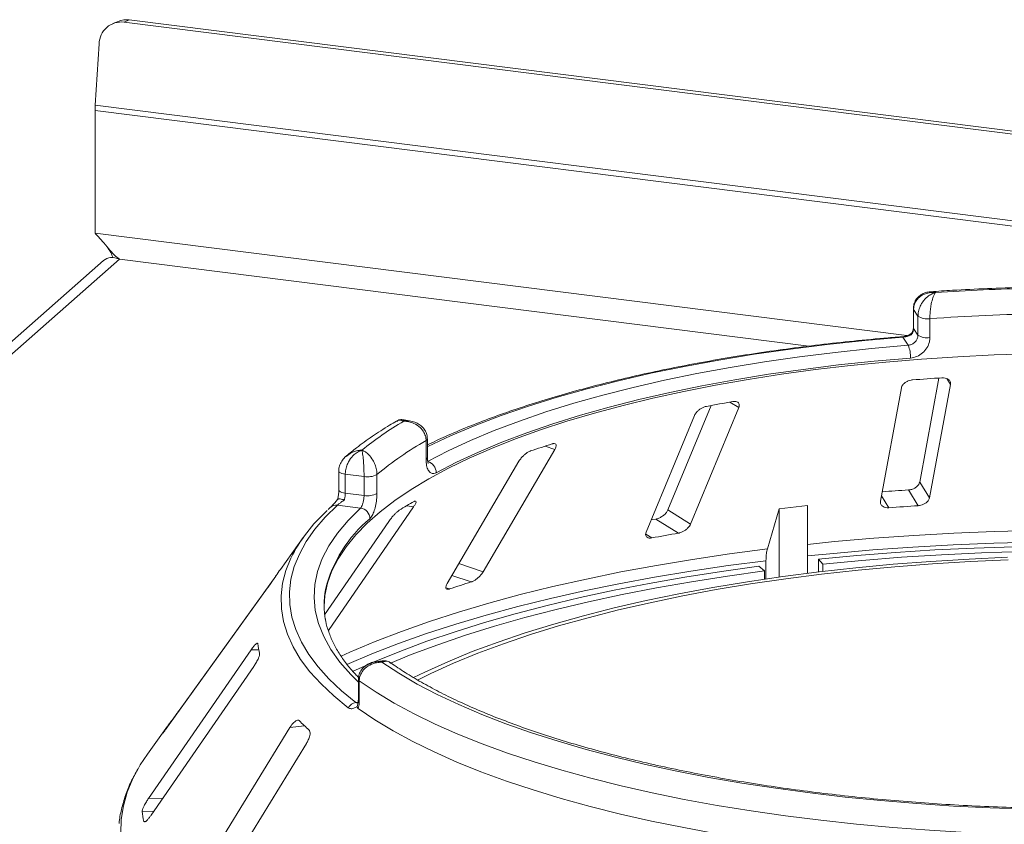
# Model space of a CAD drawing. Units: millimetres. Extents: x 5 to 415, y 5 to 292.
# Drawn here: x 262 to 272, y 146 to 153 of the extents above; entities that cross this region are included whole.
import ezdxf

# ---------------------------------------------------------------- set-up
doc = ezdxf.new("R2010")
doc.units = ezdxf.units.MM

msp = doc.modelspace()

# ---------------------------------------------------------------- linework, layer by layer
at = {"color": 7, "linetype": 'Continuous', "lineweight": 15}
for p, q in [((263.42765, 153.38899), (263.37791, 153.36851)), ((263.53292, 153.40278), (263.48318, 153.3823)), ((401.12272, 136.04135), (263.48318, 153.3823)), ((401.17246, 136.06183), (263.53292, 153.40278)), ((263.24584, 153.1764), (263.2095, 152.59472)), ((401.29447, 135.19764), (263.2095, 152.59472)), ((263.20784, 152.54258), (401.29281, 135.1455)), ((263.20784, 151.37888), (263.20784, 152.54258)), ((263.28843, 151.12188), (250.79789, 140.10626)), ((263.43844, 151.1333), (251.0304, 140.19044)), ((270.97221, 150.66218), (270.97221, 150.4826)), ((271.01616, 150.59328), (270.97452, 150.65524)), ((270.97452, 150.65524), (270.97452, 150.47566)), ((271.01616, 150.4137), (271.01616, 150.59328)), ((271.12871, 150.56916), (271.12871, 150.38957)), ((270.97452, 150.47566), (271.01616, 150.4137)), ((270.92323, 150.31697), (270.87197, 150.39324)), ((271.2152, 150.00608), (271.03219, 149.01977)), ((270.85864, 149.91205), (270.65939, 148.83834)), ((271.12552, 148.87078), (271.32477, 149.9445)), ((269.05389, 149.74614), (268.64287, 148.75501)), ((268.85755, 148.62068), (269.31584, 149.72569)), ((266.20425, 149.59841), (266.14232, 149.61067)), ((268.89556, 149.65106), (268.43728, 148.54605)), ((266.34845, 149.23351), (266.34845, 149.41309)), ((266.36118, 149.24936), (266.36118, 149.42894)), ((266.89015, 148.16902), (267.57085, 149.32823)), ((267.23001, 149.21738), (266.54931, 148.05817)), ((265.52043, 149.12449), (265.52043, 148.94491)), ((265.76018, 149.07234), (265.58199, 149.09479)), ((265.58199, 149.09479), (265.58199, 148.91521)), ((265.76018, 148.89276), (265.76018, 149.07234)), ((265.8825, 149.09043), (265.8825, 148.91085)), ((271.12552, 148.87078), (271.03219, 149.01977)), ((271.01901, 148.79571), (270.92569, 148.94467)), ((265.58199, 148.91521), (265.76018, 148.89276)), ((265.44282, 148.78132), (265.4208, 148.76037)), ((265.42131, 147.61113), (266.22924, 148.78388)), ((265.72651, 148.77327), (265.50717, 148.80091)), ((268.85755, 148.62068), (268.64287, 148.75501)), ((269.69938, 148.76461), (269.5869, 148.3855)), ((269.96904, 148.79608), (269.69938, 148.76461)), ((269.69938, 148.11986), (269.69938, 148.76461)), ((269.96904, 148.15555), (269.96904, 148.79608)), ((265.99507, 148.64567), (265.38616, 147.76179)), ((268.74293, 148.53509), (268.5283, 148.66939)), ((265.18314, 148.49329), (264.9661, 148.19181)), ((269.57388, 148.27424), (269.57388, 148.10191)), ((270.07107, 148.16805), (270.07107, 148.28729)), ((270.11354, 148.24182), (270.07107, 148.28729)), ((269.55828, 148.17702), (269.5064, 148.22139)), ((269.55828, 148.09962), (269.55828, 148.17702)), ((270.11354, 148.24182), (270.11354, 148.1731)), ((264.92183, 148.1268), (264.0047, 146.85337)), ((263.89592, 146.69883), (264.84482, 148.01638)), ((264.6881, 147.42868), (263.7148, 146.01965)), ((263.74009, 145.86115), (264.71339, 147.27017)), ((265.93136, 147.32478), (265.86898, 147.3154)), ((265.70632, 147.14746), (265.70632, 146.96788)), ((265.71526, 147.13404), (265.71526, 146.95445)), ((265.69574, 146.89272), (265.69993, 146.91231)), ((263.89647, 146.70603), (263.70552, 146.44078)), ((265.0563, 146.69133), (264.13637, 145.19221)), ((263.85449, 146.64489), (263.85235, 146.64153)), ((264.29372, 145.04239), (265.21365, 146.54151)), ((263.67022, 145.80191), (263.67166, 145.79851))]:
    msp.add_line(p, q, dxfattribs=at)
at = {"color": 8, "linetype": 'Continuous', "lineweight": 15}
for p, q in [((270.90947, 150.40856), (263.20784, 151.37888)), ((263.43844, 151.1333), (269.98152, 150.30895)), ((271.32477, 149.9445), (271.28917, 150.00133)), ((269.31584, 149.72569), (269.23222, 149.77801)), ((267.57085, 149.32823), (267.47757, 149.3601)), ((270.73933, 148.77625), (270.66877, 148.88888)), ((266.22924, 148.78388), (266.16533, 148.79591)), ((268.49077, 148.49031), (268.43278, 148.52659)), ((266.89015, 148.16902), (266.66048, 148.24748)), ((266.77658, 148.07257), (266.59433, 148.13483)), ((266.57208, 148.00606), (266.53744, 148.01789)), ((264.76165, 147.42998), (264.6881, 147.42868)), ((265.6831, 146.92993), (265.70378, 146.93304)), ((264.00708, 146.85318), (264.0047, 146.85337)), ((263.92363, 146.73731), (263.91975, 146.73761)), ((265.19628, 146.70766), (265.0563, 146.69133)), ((263.85126, 146.02207), (263.7148, 146.01965)), ((263.76623, 145.89898), (263.65505, 145.89701)), ((263.68843, 145.80223), (263.67022, 145.80191))]:
    msp.add_line(p, q, dxfattribs=at)
at = {"color": 8, "linetype": 'Continuous', "lineweight": 15, "flags": 128}
for points in [[(270.97221, 150.66213), (270.97224, 150.66147), (270.97452, 150.65524)], [(270.97221, 150.4826), (270.97224, 150.48189), (270.97452, 150.47566)], [(270.87197, 150.39324), (270.51099, 150.36153), (270.15514, 150.32393), (269.80529, 150.28052), (269.46229, 150.23142), (269.12697, 150.17673), (268.80014, 150.11661), (268.48261, 150.05118), (268.17515, 149.98061), (267.8785, 149.90508), (267.59338, 149.82476), (267.32049, 149.73985), (267.06049, 149.65056), (266.81402, 149.55711), (266.58168, 149.45971), (266.36403, 149.35862), (266.36118, 149.35722)], [(265.52043, 149.12465), (265.52045, 149.1238), (265.52272, 149.11757), (265.52861, 149.11161), (265.53791, 149.10616), (265.55024, 149.10142), (265.56513, 149.09758), (265.58199, 149.09479)], [(265.52043, 148.94491), (265.52045, 148.94421), (265.52272, 148.93799), (265.52861, 148.93203), (265.53791, 148.92657), (265.55024, 148.92184), (265.56513, 148.918), (265.58199, 148.91521)], [(265.70632, 147.1231), (265.63505, 147.1936), (265.53087, 147.31237), (265.44484, 147.43275), (265.37721, 147.55442), (265.32813, 147.67708), (265.29774, 147.80041), (265.28611, 147.92409), (265.29327, 148.04781), (265.31921, 148.17125), (265.36385, 148.2941), (265.42709, 148.41604), (265.50876, 148.53675), (265.60865, 148.65593), (265.72651, 148.77327)], [(269.96904, 148.42914), (270.22527, 148.45478), (270.59861, 148.48716), (270.97586, 148.51403), (271.35629, 148.53534), (271.73917, 148.55105), (272.12374, 148.56114)], [(265.54166, 147.36877), (265.62639, 147.40672), (265.86504, 147.50717), (266.11667, 147.60404), (266.38079, 147.69714), (266.6569, 147.78629), (266.94446, 147.87132), (267.24292, 147.95207), (267.55171, 148.02838), (267.87024, 148.10011), (268.19789, 148.16712), (268.53403, 148.22928), (268.87802, 148.28646), (269.2292, 148.33857), (269.5869, 148.3855)], [(272.12113, 148.45059), (271.73478, 148.44045), (271.35015, 148.42465), (270.96797, 148.40323), (270.58899, 148.37623), (270.21394, 148.34371), (269.96904, 148.31925)], [(265.61024, 146.879), (265.47289, 146.99112), (265.35167, 147.10528), (265.24685, 147.22124), (265.15867, 147.33873), (265.08733, 147.45748), (265.033, 147.57722), (264.99579, 147.69769), (264.97578, 147.81862), (264.97303, 147.93972), (264.98754, 148.06073), (265.01927, 148.18137), (265.06619, 148.29727)], [(269.57388, 148.27424), (269.21455, 148.22711), (268.86176, 148.17477), (268.51619, 148.11733), (268.17851, 148.0549), (267.84935, 147.98759), (267.52937, 147.91554), (267.21916, 147.83889), (266.91932, 147.75777), (266.63044, 147.67236), (266.35307, 147.58281), (266.08773, 147.48929), (265.83495, 147.39199), (265.5952, 147.29108), (265.59389, 147.29051)], [(263.61852, 146.30675), (263.56713, 146.20957), (263.51364, 146.0802), (263.47678, 145.95018), (263.45661, 145.81976), (263.45319, 145.68917)]]:
    msp.add_lwpolyline(points, dxfattribs=at)
at = {"color": 7, "linetype": 'Continuous', "lineweight": 15, "flags": 128}
for points in [[(272.0869, 150.23712), (271.73877, 150.22574), (271.3927, 150.20876), (271.0495, 150.18623), (270.70996, 150.1582), (270.37488, 150.12473), (270.04504, 150.08591), (269.72121, 150.04182), (269.40415, 149.99257), (269.0946, 149.93826), (268.79329, 149.87904), (268.50091, 149.81503), (268.21814, 149.74639), (267.94566, 149.67327), (267.68409, 149.59586), (267.43405, 149.51432), (267.19612, 149.42884), (266.97086, 149.33964), (266.75879, 149.24691), (266.5604, 149.15088), (266.37617, 149.05176), (266.20652, 148.9498), (266.05184, 148.84521), (265.9125, 148.73826), (265.78883, 148.6292), (265.68111, 148.51826), (265.5896, 148.40572), (265.5145, 148.29184), (265.456, 148.17689), (265.41422, 148.06112), (265.38928, 147.94482), (265.38126, 147.83999)], [(266.3632, 149.21416), (266.55928, 149.31534), (266.77007, 149.41318), (266.99506, 149.50744), (267.23372, 149.59789), (267.48544, 149.68431), (267.74964, 149.76649), (268.02566, 149.84424), (268.31283, 149.91735), (268.61047, 149.98567), (268.91783, 150.04901), (269.23418, 150.10723), (269.55876, 150.16018), (269.89076, 150.20774), (270.22939, 150.24979), (270.57383, 150.28623), (270.92323, 150.31697)], [(270.94526, 150.19629), (270.60039, 150.16595), (270.26043, 150.12999), (269.9262, 150.08848), (269.59851, 150.04154), (269.27815, 149.98928), (268.9659, 149.93181), (268.66253, 149.86929), (268.36876, 149.80187), (268.08532, 149.7297), (267.81288, 149.65296), (267.55212, 149.57185), (267.30366, 149.48655), (267.06811, 149.39728), (266.84603, 149.30424), (266.63798, 149.20767), (266.44445, 149.10781)], [(265.50717, 148.80091), (265.39236, 148.68733), (265.29386, 148.57207), (265.21189, 148.45538), (265.14664, 148.33752), (265.09826, 148.21876), (265.06686, 148.09937), (265.05251, 147.97962), (265.05523, 147.85978), (265.07503, 147.74011), (265.11185, 147.62089), (265.16562, 147.50239), (265.23622, 147.38488), (265.32348, 147.26861), (265.42721, 147.15386), (265.54717, 147.04088), (265.6831, 146.92993)], [(268.5283, 148.66939), (268.49654, 148.66394), (268.48496, 148.66193)], [(270.07107, 148.28729), (270.43529, 148.32217), (270.80378, 148.35165), (271.17582, 148.37567), (271.55068, 148.39418), (271.92764, 148.40716)], [(272.00323, 148.36134), (271.61952, 148.34902), (271.2379, 148.33086), (270.85917, 148.30691), (270.48412, 148.27721), (270.11354, 148.24182)], [(271.86487, 148.30608), (271.5004, 148.28995), (271.13862, 148.2681), (270.78033, 148.24059), (270.42635, 148.20747), (270.07744, 148.16882), (269.7344, 148.12472), (269.39798, 148.07527), (269.06895, 148.02058), (268.74802, 147.96078), (268.43592, 147.89599), (268.13335, 147.82637), (267.84097, 147.75206), (267.55944, 147.67324), (267.28938, 147.59007), (267.03141, 147.50274), (266.78609, 147.41146), (266.55396, 147.31641), (266.33556, 147.21782), (266.22932, 147.1661)], [(271.8726, 148.28241), (271.51147, 148.26643), (271.15301, 148.24478), (270.79801, 148.21752), (270.44727, 148.1847), (270.10156, 148.14641), (269.76167, 148.10271), (269.42834, 148.05372), (269.10232, 147.99953), (268.78434, 147.94028), (268.4751, 147.87609), (268.1753, 147.8071), (267.8856, 147.73347), (267.60666, 147.65537), (267.33908, 147.57297), (267.08347, 147.48644), (266.8404, 147.396), (266.61041, 147.30182), (266.39401, 147.20414), (266.26858, 147.14276)], [(265.65108, 147.2231), (265.85687, 147.31492), (266.09944, 147.41408), (266.3551, 147.50952), (266.62331, 147.60105), (266.90355, 147.68848), (267.19526, 147.77165), (267.49784, 147.85037), (267.81069, 147.92451), (268.13318, 147.9939), (268.46467, 148.05841), (268.8045, 148.1179), (269.15197, 148.17227), (269.5064, 148.22139)], [(269.55828, 148.17702), (269.20976, 148.12872), (268.86808, 148.07526), (268.53392, 148.01675), (268.20795, 147.95332), (267.89083, 147.88509), (267.58319, 147.81219), (267.28566, 147.73477), (266.99882, 147.65299), (266.72325, 147.56702), (266.4595, 147.47701), (266.20811, 147.38316), (266.01217, 147.30374)], [(272.05188, 145.9188), (271.70094, 145.93056), (271.35207, 145.94786), (271.00605, 145.97066), (270.66368, 145.99891), (270.32571, 146.03255), (269.99291, 146.07149), (269.66604, 146.11566), (269.34582, 146.16495), (269.03298, 146.21925), (268.72822, 146.27844), (268.43224, 146.34238), (268.1457, 146.41093), (267.86924, 146.48394), (267.60349, 146.56125), (267.34905, 146.64267), (267.10649, 146.72802), (266.87635, 146.81712), (266.65917, 146.90976), (266.45542, 147.00572), (266.26556, 147.10481), (266.09003, 147.20679), (265.92922, 147.31142)], [(272.1856, 145.67261), (271.82997, 145.68216), (271.47606, 145.69725), (271.12466, 145.71784), (270.77654, 145.74389), (270.43246, 145.77535), (270.09318, 145.81215), (269.75943, 145.85419), (269.43196, 145.9014), (269.11148, 145.95367), (268.79869, 146.01089), (268.49427, 146.07292), (268.19891, 146.13963), (267.91323, 146.21088), (267.63788, 146.28651), (267.37345, 146.36635), (267.12052, 146.45023), (266.87965, 146.53797), (266.65137, 146.62937), (266.43618, 146.72423), (266.23454, 146.82235), (266.04691, 146.9235), (265.87369, 147.02747), (265.71526, 147.13404)], [(265.70437, 146.87247), (265.86243, 146.76527), (266.03545, 146.66066), (266.22303, 146.55889), (266.42476, 146.46016), (266.64019, 146.3647), (266.86885, 146.27273), (267.11023, 146.18444), (267.3638, 146.10004), (267.629, 146.0197), (267.90523, 145.9436), (268.19189, 145.87192), (268.48835, 145.80481), (268.79394, 145.74243), (269.108, 145.6849), (269.42983, 145.63236), (269.75871, 145.58492), (270.09392, 145.54269), (270.43471, 145.50575), (270.78034, 145.47421), (271.13004, 145.44811), (271.48303, 145.42752), (271.83854, 145.41249)], [(263.70552, 146.44078), (263.63716, 146.33807), (263.61852, 146.30675)]]:
    msp.add_lwpolyline(points, dxfattribs=at)
at = {"color": 7, "linetype": 'Continuous', "lineweight": 15}
for centre, radius, start, end in [((263.50633, 153.19712), 0.20737, 82.634367, 112.297054), ((263.45905, 153.17037), 0.21329, 83.505455, 178.38095), ((264.04548, 152.54196), 0.83764, 176.389274, 179.958136), ((272.60456, 129.12119), 21.74255, 91.360126, 93.752427), ((272.60525, 129.44516), 21.17553, 91.11417, 93.998382), ((271.10183, 150.71834), 0.15158, 235.587964, 280.215033), ((271.10183, 150.53875), 0.15158, 235.587964, 280.215033), ((270.67573, 150.20944), 0.26984, 357.206167, 23.482372), ((272.56312, 129.0371), 21.01243, 93.599571, 94.364044), ((271.93462, 133.98948), 16.01813, 99.611223, 100.527319), ((267.79511, 146.77867), 3.27003, 120.468584, 128.93404), ((267.92156, 146.64357), 3.18511, 119.596873, 129.80575), ((270.37517, 140.33143), 9.48225, 107.366462, 108.665878), ((266.33483, 149.10828), 0.10962, 359.755088, 75.000033), ((265.79512, 149.25866), 0.18956, 259.377729, 297.445469), ((272.55237, 123.55608), 25.44065, 93.666004, 94.230126), ((265.79512, 149.07908), 0.18956, 259.377729, 297.445469), ((268.26905, 145.22963), 4.14054, 119.422392, 121.680099), ((266.43228, 147.6137), 1.52756, 131.971503, 153.417561), ((265.71241, 148.6706), 0.10364, 1.130959, 82.180109), ((272.55476, 124.71407), 24.13056, 93.648964, 94.314652), ((271.83296, 130.4013), 18.39517, 99.670413, 100.468129), ((266.13761, 147.34792), 1.44381, 144.232651, 147.085224), ((266.19418, 147.84903), 0.81292, 169.2246, 190.013173), ((270.0421, 137.68431), 10.88942, 107.450422, 108.581917), ((265.65359, 147.58271), 0.90493, 186.017412, 192.118002), ((265.70036, 146.82766), 0.10372, 99.581695, 150.328334), ((265.26203, 145.72344), 1.68233, 142.926718, 146.789131), ((266.73788, 148.33637), 2.2426, 224.739934, 228.0709), ((264.67987, 146.01181), 1.03123, 186.391301, 191.744113)]:
    msp.add_arc(centre, radius, start, end, dxfattribs=at)
at = {"color": 8, "linetype": 'Continuous', "lineweight": 15}
for centre, radius, start, end in [((270.86362, 150.38912), 0.0093, 26.247663, 84.828987), ((266.34129, 149.43188), 0.02011, 290.861094, 351.537098), ((266.3413, 149.25228), 0.02009, 290.844287, 351.644578), ((265.49625, 148.72129), 0.08036, 82.185943, 131.674249), ((266.61429, 147.70553), 1.25401, 129.536485, 166.37117), ((265.72271, 147.14868), 0.01643, 184.271978, 243.044269), ((265.7227, 146.9691), 0.01643, 184.252271, 243.046877)]:
    msp.add_arc(centre, radius, start, end, dxfattribs=at)
at = {"color": 7, "linetype": 'Continuous', "lineweight": 15}
for points in [[(263.20784, 151.37888), (263.23108, 151.35447), (263.27756, 151.30565), (263.33632, 151.23257), (263.38922, 151.16993), (263.42204, 151.14551), (263.43844, 151.1333)], [(263.28843, 151.12188), (263.30921, 151.13457), (263.35078, 151.15997), (263.40922, 151.14219), (263.43844, 151.1333)]]:
    msp.add_open_spline(points, degree=3, dxfattribs=at)
for points, knots in [([(263.31803, 151.25518), (263.33173, 151.23657), (263.35523, 151.20467), (263.37163, 151.16235), (263.37847, 151.14471)], [0, 0, 0, 0, 0.5832121, 1, 1, 1, 1]), ([(271.13692, 150.82388), (271.12806, 150.82361), (271.10318, 150.82284), (271.06479, 150.80902), (271.02524, 150.78385), (270.99521, 150.74879), (270.97558, 150.70722), (270.97378, 150.67699), (270.9729, 150.66225)], [0, 0, 0, 0, 0.1069179, 0.3001044, 0.4811419, 0.6576961, 0.8332209, 1, 1, 1, 1]), ([(271.18161, 150.81713), (271.18141, 150.81715), (271.18102, 150.81718), (271.1803, 150.81724), (271.17915, 150.81733), (271.17705, 150.81749), (271.17315, 150.81773), (271.16588, 150.81803), (271.15213, 150.81807), (271.1243, 150.81606), (271.07886, 150.80537), (271.03538, 150.78044), (271.00226, 150.74549), (270.98154, 150.70858), (270.97475, 150.67538), (270.97454, 150.65713), (270.97452, 150.65524)], [0, 0, 0, 0, 0.0019223, 0.0038257, 0.0070896, 0.0131395, 0.024361, 0.0452186, 0.0842652, 0.159262, 0.3204675, 0.548443, 0.6609375, 0.8164845, 0.9810732, 1, 1, 1, 1]), ([(271.01616, 150.59328), (271.01619, 150.59543), (271.01638, 150.6143), (271.02217, 150.6504), (271.0392, 150.69363), (271.06605, 150.73834), (271.10047, 150.77541), (271.13642, 150.79921), (271.15805, 150.80925), (271.16893, 150.81329), (271.17474, 150.81517), (271.17788, 150.8161), (271.17958, 150.81658), (271.18051, 150.81683), (271.18095, 150.81695), (271.18127, 150.81704), (271.18145, 150.81709), (271.18161, 150.81713)], [0, 0, 0, 0, 0.0216049, 0.1897302, 0.348731, 0.4581022, 0.6880873, 0.8423983, 0.9158587, 0.954508, 0.9753196, 0.9865975, 0.99272, 0.9960453, 0.9978491, 0.9980683, 1, 1, 1, 1]), ([(271.18161, 150.81713), (271.18156, 150.81707), (271.1815, 150.81699), (271.18139, 150.81686), (271.18125, 150.81668), (271.18095, 150.81629), (271.1804, 150.81556), (271.17937, 150.81418), (271.17748, 150.81146), (271.17394, 150.80585), (271.16692, 150.79265), (271.15533, 150.7636), (271.14438, 150.72148), (271.13592, 150.67285), (271.13058, 150.62713), (271.12878, 150.5902), (271.12872, 150.57131), (271.12871, 150.56916)], [0, 0, 0, 0, 0.0019329, 0.0021522, 0.0039347, 0.0072437, 0.0133372, 0.0245655, 0.0452981, 0.0838425, 0.1572446, 0.3119303, 0.5418162, 0.6511588, 0.8101741, 0.9783824, 1, 1, 1, 1]), ([(272.1162, 150.86904), (272.08104, 150.86826), (271.93379, 150.86501), (271.6753, 150.8556), (271.38396, 150.84155), (271.20553, 150.82969), (271.13731, 150.82516)], [0, 0, 0, 0, 0.1069649, 0.4479283, 0.7889355, 1, 1, 1, 1]), ([(270.95588, 150.4321), (270.95444, 150.43086), (270.94671, 150.42423), (270.92503, 150.41318), (270.89572, 150.40311), (270.87464, 150.39889), (270.86548, 150.39856), (270.86456, 150.39852)], [0, 0, 0, 0, 0.0796679, 0.4264828, 0.717005, 0.9714362, 1, 1, 1, 1]), ([(270.9521, 150.41576), (270.95197, 150.41569), (270.94464, 150.41198), (270.92915, 150.40528), (270.90357, 150.39787), (270.88388, 150.39438), (270.87465, 150.39349), (270.87197, 150.39324)], [0, 0, 0, 0, 0.0069748, 0.3829264, 0.7031582, 0.9137683, 1, 1, 1, 1]), ([(270.95496, 150.42856), (270.95387, 150.42754), (270.95114, 150.42497), (270.95158, 150.41939), (270.95209, 150.41585), (270.9521, 150.41576)], [0, 0, 0, 0, 0.390334, 0.98540355, 1, 1, 1, 1]), ([(270.97452, 150.47566), (270.97349, 150.46551), (270.97144, 150.4452), (270.96011, 150.42554), (270.95276, 150.41657), (270.9521, 150.41576)], [0, 0, 0, 0, 0.4765496, 0.9531093, 1, 1, 1, 1]), ([(270.97203, 150.48252), (270.97207, 150.48138), (270.97248, 150.47118), (270.96855, 150.45227), (270.95774, 150.4363), (270.95323, 150.42964)], [0, 0, 0, 0, 0.0686152, 0.6118106, 1, 1, 1, 1]), ([(270.86446, 150.39839), (270.80672, 150.39368), (270.63925, 150.38001), (270.36487, 150.35366), (270.04329, 150.3178), (269.72677, 150.27711), (269.41589, 150.23177), (269.11127, 150.18183), (268.81348, 150.12738), (268.5231, 150.06853), (268.2407, 150.00537), (267.96682, 149.93803), (267.70198, 149.86662), (267.44669, 149.79125), (267.20146, 149.71206), (266.96665, 149.62919), (266.74311, 149.54267), (266.54009, 149.45739), (266.41763, 149.39944), (266.36118, 149.37273)], [0, 0, 0, 0, 0.03205695, 0.09297771, 0.15390803, 0.21484717, 0.27579677, 0.33675862, 0.39773471, 0.45872728, 0.51973882, 0.58077214, 0.64183042, 0.7029172, 0.76403648, 0.82519266, 0.88639056, 0.94763527, 1, 1, 1, 1]), ([(270.92323, 150.31697), (270.93363, 150.31881), (270.95442, 150.3225), (270.98227, 150.34004), (271.00336, 150.36429), (271.01457, 150.39028), (271.01571, 150.40704), (271.01616, 150.4137)], [0, 0, 0, 0, 0.2146526, 0.4292815, 0.6439278, 0.8586144, 1, 1, 1, 1]), ([(271.12871, 150.38957), (271.12782, 150.37626), (271.12557, 150.34276), (271.10357, 150.29078), (271.06205, 150.24221), (271.00705, 150.2071), (270.96584, 150.19989), (270.94526, 150.19629)], [0, 0, 0, 0, 0.1422913, 0.3579786, 0.5727926, 0.7866876, 1, 1, 1, 1]), ([(270.96422, 149.98861), (270.95953, 149.9881), (270.946, 149.98662), (270.92343, 149.97985), (270.89885, 149.96716), (270.87763, 149.94957), (270.86366, 149.93033), (270.86013, 149.91748), (270.85864, 149.91205)], [0, 0, 0, 0, 0.08765325, 0.25264182, 0.42368644, 0.61517673, 0.83743279, 1, 1, 1, 1]), ([(271.32477, 149.9445), (271.32521, 149.95198), (271.32617, 149.96858), (271.31257, 149.98917), (271.28887, 150.00325), (271.26495, 150.00861), (271.24913, 150.00821), (271.2439, 150.00808)], [0, 0, 0, 0, 0.22725458, 0.50460576, 0.70259577, 0.90156908, 1, 1, 1, 1]), ([(269.31584, 149.72569), (269.31817, 149.73329), (269.32337, 149.75019), (269.31655, 149.76981), (269.29905, 149.78193), (269.27909, 149.7852), (269.2649, 149.78338), (269.2602, 149.78277)], [0, 0, 0, 0, 0.2272546, 0.5046058, 0.7025958, 0.9015691, 1, 1, 1, 1]), ([(269.00803, 149.73799), (269.00379, 149.73705), (268.99156, 149.73434), (268.97003, 149.72548), (268.94521, 149.71044), (268.92206, 149.69074), (268.90479, 149.67001), (268.8983, 149.65669), (268.89556, 149.65106)], [0, 0, 0, 0, 0.0876533, 0.2526418, 0.4236864, 0.6151767, 0.8374328, 1, 1, 1, 1]), ([(266.06836, 149.59793), (266.04631, 149.58498), (265.96604, 149.53783), (265.83712, 149.45401), (265.70126, 149.35689), (265.62469, 149.29376), (265.59349, 149.26804)], [0, 0, 0, 0, 0.1234212, 0.4492923, 0.7756077, 1, 1, 1, 1]), ([(266.14205, 149.60926), (266.13432, 149.61082), (266.11443, 149.61482), (266.08708, 149.60945), (266.07243, 149.59928), (266.06803, 149.59622)], [0, 0, 0, 0, 0.3077572, 0.7917086, 1, 1, 1, 1]), ([(266.34845, 149.41309), (266.34842, 149.41523), (266.34817, 149.43405), (266.34078, 149.46876), (266.31901, 149.50792), (266.28468, 149.5462), (266.24064, 149.57502), (266.19465, 149.59015), (266.16699, 149.59496), (266.15312, 149.59636), (266.14572, 149.59683), (266.14173, 149.597), (266.13957, 149.59707), (266.13839, 149.5971), (266.13783, 149.59711), (266.13742, 149.59712), (266.1372, 149.59713), (266.13699, 149.59713)], [0, 0, 0, 0, 0.0216176, 0.1898259, 0.3488412, 0.4581838, 0.6880697, 0.8427554, 0.9161575, 0.9547019, 0.9754345, 0.9866628, 0.9927563, 0.9960653, 0.9978478, 0.9980671, 1, 1, 1, 1]), ([(266.35986, 149.42892), (266.35936, 149.44258), (266.35828, 149.47186), (266.33935, 149.51245), (266.31072, 149.54775), (266.27358, 149.57453), (266.23721, 149.59152), (266.21272, 149.59561), (266.20391, 149.59708)], [0, 0, 0, 0, 0.16113294, 0.34553866, 0.52215761, 0.70211691, 0.89287805, 1, 1, 1, 1]), ([(265.74014, 149.32233), (265.73999, 149.32228), (265.73969, 149.32219), (265.73914, 149.32202), (265.73826, 149.32175), (265.73665, 149.32123), (265.73367, 149.32024), (265.7281, 149.31824), (265.71757, 149.31391), (265.69627, 149.30307), (265.66154, 149.27797), (265.62837, 149.23927), (265.60312, 149.19383), (265.58734, 149.15035), (265.58217, 149.11501), (265.58201, 149.09668), (265.58199, 149.09479)], [0, 0, 0, 0, 0.0019223, 0.0038257, 0.0070896, 0.0131395, 0.024361, 0.0452186, 0.0842652, 0.159262, 0.3204675, 0.548443, 0.6609375, 0.8164845, 0.9810732, 1, 1, 1, 1]), ([(265.76018, 149.07234), (265.76018, 149.0745), (265.76015, 149.09339), (265.75943, 149.1304), (265.75732, 149.17632), (265.75401, 149.22526), (265.74982, 149.26776), (265.7455, 149.29724), (265.74293, 149.31071), (265.74164, 149.31648), (265.74095, 149.31927), (265.74058, 149.3207), (265.74038, 149.32145), (265.74027, 149.32186), (265.74022, 149.32204), (265.74018, 149.32218), (265.74016, 149.32226), (265.74014, 149.32233)], [0, 0, 0, 0, 0.0216049, 0.1897302, 0.348731, 0.4581022, 0.6880873, 0.8423983, 0.9158587, 0.954508, 0.9753196, 0.9865975, 0.99272, 0.9960453, 0.9978491, 0.9980683, 1, 1, 1, 1]), ([(265.74014, 149.32233), (265.74028, 149.32228), (265.74043, 149.32222), (265.74071, 149.32212), (265.74108, 149.32198), (265.74186, 149.32167), (265.74331, 149.32111), (265.74598, 149.32002), (265.75092, 149.31786), (265.76021, 149.31327), (265.77874, 149.30214), (265.80963, 149.27656), (265.83933, 149.23781), (265.86254, 149.19184), (265.87729, 149.14781), (265.8823, 149.11145), (265.88248, 149.09258), (265.8825, 149.09043)], [0, 0, 0, 0, 0.0019329, 0.0021522, 0.0039347, 0.0072437, 0.0133372, 0.0245655, 0.0452981, 0.0838425, 0.1572446, 0.3119303, 0.5418162, 0.6511588, 0.8101741, 0.9783824, 1, 1, 1, 1]), ([(267.34039, 149.31492), (267.33693, 149.31361), (267.32697, 149.30985), (267.30821, 149.29907), (267.28514, 149.28175), (267.26189, 149.25983), (267.2427, 149.23738), (267.23378, 149.22332), (267.23001, 149.21738)], [0, 0, 0, 0, 0.0876533, 0.2526418, 0.4236864, 0.6151767, 0.8374328, 1, 1, 1, 1]), ([(267.57085, 149.32823), (267.5749, 149.33614), (267.58391, 149.35371), (267.58443, 149.37303), (267.57451, 149.38385), (267.56012, 149.38549), (267.54868, 149.38244), (267.54489, 149.38143)], [0, 0, 0, 0, 0.2272546, 0.5046058, 0.7025958, 0.9015691, 1, 1, 1, 1]), ([(265.58812, 149.26387), (265.57619, 149.25204), (265.55277, 149.22884), (265.53056, 149.18552), (265.51976, 149.1497), (265.52146, 149.12948), (265.52187, 149.12465)], [0, 0, 0, 0, 0.3136395, 0.6153689, 0.9082099, 1, 1, 1, 1]), ([(266.44445, 149.10781), (266.43724, 149.10473), (266.41904, 149.09697), (266.39191, 149.10341), (266.36776, 149.13036), (266.35155, 149.17482), (266.34949, 149.21393), (266.34845, 149.23351)], [0, 0, 0, 0, 0.140355, 0.3540357, 0.5685688, 0.7839954, 1, 1, 1, 1]), ([(266.36976, 149.19616), (266.36929, 149.19695), (266.36833, 149.19855), (266.36399, 149.21326), (266.36102, 149.23096), (266.36164, 149.24563), (266.36181, 149.24986)], [0, 0, 0, 0, 0.261495, 0.5297531, 0.8643035, 1, 1, 1, 1]), ([(271.03219, 149.01977), (271.02983, 149.0122), (271.02457, 148.99532), (271.00301, 148.97266), (270.9733, 148.95517), (270.94663, 148.94674), (270.93063, 148.94516), (270.92569, 148.94467)], [0, 0, 0, 0, 0.2253224, 0.5024503, 0.7051473, 0.9089937, 1, 1, 1, 1]), ([(265.5203, 148.94477), (265.52033, 148.9427), (265.52057, 148.92772), (265.51835, 148.89661), (265.51334, 148.86929), (265.5109, 148.85604)], [0, 0, 0, 0, 0.07612233, 0.55182032, 1, 1, 1, 1]), ([(265.51234, 148.85851), (265.50301, 148.84745), (265.48478, 148.82582), (265.46231, 148.80087), (265.4478, 148.78594), (265.44438, 148.78281), (265.44337, 148.7819)], [0, 0, 0, 0, 0.3195778, 0.6249706, 0.8899705, 1, 1, 1, 1]), ([(265.57349, 148.84975), (265.57331, 148.84963), (265.56325, 148.84279), (265.54471, 148.82998), (265.52291, 148.81405), (265.51161, 148.80499), (265.50817, 148.80183), (265.50717, 148.80091)], [0, 0, 0, 0, 0.0069748, 0.3829264, 0.7031582, 0.9137683, 1, 1, 1, 1]), ([(265.51111, 148.85624), (265.51266, 148.85818), (265.51575, 148.86206), (265.53201, 148.86162), (265.55218, 148.8571), (265.56709, 148.85214), (265.57334, 148.84981), (265.57349, 148.84975)], [0, 0, 0, 0, 0.2692573, 0.5383994, 0.8116832, 0.9954914, 1, 1, 1, 1]), ([(265.58199, 148.91521), (265.5816, 148.9048), (265.58081, 148.88398), (265.57649, 148.86151), (265.57374, 148.85072), (265.57349, 148.84975)], [0, 0, 0, 0, 0.4765496, 0.9531093, 1, 1, 1, 1]), ([(265.72651, 148.77327), (265.73009, 148.77763), (265.73724, 148.78634), (265.74737, 148.81071), (265.75527, 148.84016), (265.75957, 148.86894), (265.76001, 148.88599), (265.76018, 148.89276)], [0, 0, 0, 0, 0.2146526, 0.42928153, 0.64392777, 0.85861444, 1, 1, 1, 1]), ([(265.8825, 148.91085), (265.88216, 148.89731), (265.88132, 148.86326), (265.87311, 148.80585), (265.85782, 148.74706), (265.83785, 148.69849), (265.8233, 148.68125), (265.81603, 148.67265)], [0, 0, 0, 0, 0.14229127, 0.35797863, 0.57279259, 0.78668757, 1, 1, 1, 1]), ([(266.22924, 148.78388), (266.23465, 148.79221), (266.24666, 148.8107), (266.2551, 148.83108), (266.25274, 148.83696), (266.25175, 148.83941)], [0, 0, 0, 0, 0.32345, 0.7182021, 1, 1, 1, 1]), ([(266.24844, 148.83947), (266.24677, 148.83995), (266.24381, 148.84079), (266.23769, 148.83754), (266.23503, 148.83613)], [0, 0, 0, 0, 0.56624188, 1, 1, 1, 1]), ([(270.65939, 148.83834), (270.65895, 148.8309), (270.65796, 148.81431), (270.67132, 148.79409), (270.69489, 148.78032), (270.71881, 148.77542), (270.73449, 148.77605), (270.73933, 148.77625)], [0, 0, 0, 0, 0.2252712, 0.5023886, 0.7052033, 0.9091717, 1, 1, 1, 1]), ([(271.01901, 148.79571), (271.02317, 148.7961), (271.03611, 148.7973), (271.05819, 148.80323), (271.08316, 148.81513), (271.10516, 148.83223), (271.12011, 148.85164), (271.12389, 148.86501), (271.12552, 148.87078)], [0, 0, 0, 0, 0.0766072, 0.2382, 0.4084919, 0.6019353, 0.8282668, 1, 1, 1, 1]), ([(266.09454, 148.7532), (266.09214, 148.75161), (266.08524, 148.74705), (266.07075, 148.73468), (266.05127, 148.71533), (266.02978, 148.69129), (266.01021, 148.66699), (265.99957, 148.652), (265.99507, 148.64567)], [0, 0, 0, 0, 0.0876533, 0.2526418, 0.4236864, 0.6151767, 0.8374328, 1, 1, 1, 1]), ([(268.64287, 148.75501), (268.63878, 148.74713), (268.62968, 148.72956), (268.6045, 148.70468), (268.57343, 148.6843), (268.54747, 148.67336), (268.53282, 148.67032), (268.5283, 148.66939)], [0, 0, 0, 0, 0.2253224, 0.5024503, 0.7051473, 0.9089937, 1, 1, 1, 1]), ([(268.43728, 148.54605), (268.43492, 148.53848), (268.42967, 148.52159), (268.43597, 148.50231), (268.45293, 148.49046), (268.47257, 148.48764), (268.48648, 148.48968), (268.49077, 148.49031)], [0, 0, 0, 0, 0.2252712, 0.5023886, 0.7052033, 0.9091717, 1, 1, 1, 1]), ([(268.74293, 148.53509), (268.74673, 148.53585), (268.75856, 148.53823), (268.77979, 148.54622), (268.80517, 148.56051), (268.82929, 148.57981), (268.84772, 148.60081), (268.85459, 148.61469), (268.85755, 148.62068)], [0, 0, 0, 0, 0.0766072, 0.2382, 0.4084919, 0.6019353, 0.8282668, 1, 1, 1, 1]), ([(269.57388, 148.27424), (269.57466, 148.29892), (269.576, 148.34164), (269.58366, 148.37248), (269.5869, 148.3855)], [0, 0, 0, 0, 0.57763634, 1, 1, 1, 1]), ([(264.84482, 148.01638), (264.85168, 148.02594), (264.86689, 148.04718), (264.88958, 148.07956), (264.90893, 148.10763), (264.92032, 148.12446), (264.92426, 148.13048), (264.92556, 148.13247)], [0, 0, 0, 0, 0.2271985, 0.5045488, 0.7026842, 0.901808, 1, 1, 1, 1]), ([(266.77658, 148.07257), (266.77972, 148.07366), (266.7895, 148.07707), (266.80817, 148.08696), (266.83194, 148.10359), (266.85624, 148.12519), (266.87668, 148.14805), (266.88609, 148.1627), (266.89015, 148.16902)], [0, 0, 0, 0, 0.0766072, 0.2382, 0.4084919, 0.6019353, 0.8282668, 1, 1, 1, 1]), ([(266.54931, 148.05817), (266.54523, 148.05029), (266.53613, 148.03272), (266.53487, 148.01368), (266.54385, 148.00307), (266.55764, 148.00183), (266.56868, 148.00506), (266.57208, 148.00606)], [0, 0, 0, 0, 0.22527115, 0.5023886, 0.70520335, 0.9091717, 1, 1, 1, 1]), ([(265.70935, 147.16564), (265.69864, 147.17625), (265.6545, 147.21998), (265.59143, 147.29743), (265.52041, 147.39769), (265.46424, 147.49823), (265.42301, 147.59899), (265.3997, 147.67369), (265.39456, 147.71476), (265.39362, 147.72229)], [0, 0, 0, 0, 0.0571095, 0.235366, 0.414132, 0.5938698, 0.7751939, 0.9587844, 1, 1, 1, 1]), ([(264.74664, 147.49279), (264.7435, 147.49118), (264.73684, 147.48776), (264.72147, 147.47234), (264.70462, 147.45198), (264.69301, 147.4356), (264.6881, 147.42868)], [0, 0, 0, 0, 0.2287015, 0.4848564, 0.7822361, 1, 1, 1, 1]), ([(264.75365, 147.48784), (264.75339, 147.48931), (264.7528, 147.49265), (264.75005, 147.49249), (264.74851, 147.4924)], [0, 0, 0, 0, 0.4378001, 1, 1, 1, 1]), ([(264.71339, 147.27017), (264.72014, 147.28038), (264.73512, 147.30305), (264.75325, 147.33737), (264.76534, 147.36695), (264.76966, 147.38452), (264.76903, 147.3907), (264.76883, 147.39274)], [0, 0, 0, 0, 0.2271985, 0.5045488, 0.70268419, 0.90180797, 1, 1, 1, 1]), ([(265.86929, 147.31384), (265.86088, 147.31295), (265.83542, 147.31027), (265.79683, 147.29391), (265.75686, 147.26633), (265.72741, 147.22988), (265.70895, 147.18917), (265.70809, 147.16052), (265.70769, 147.14735)], [0, 0, 0, 0, 0.1001087, 0.30309339, 0.49043075, 0.67022377, 0.8484768, 1, 1, 1, 1]), ([(265.92922, 147.31142), (265.92902, 147.31143), (265.92861, 147.31143), (265.92786, 147.31143), (265.92667, 147.31143), (265.92449, 147.31142), (265.92044, 147.31136), (265.9129, 147.3111), (265.89866, 147.31007), (265.86993, 147.30591), (265.82304, 147.29177), (265.77816, 147.26365), (265.74394, 147.22629), (265.72252, 147.18788), (265.7155, 147.1542), (265.71528, 147.13592), (265.71526, 147.13404)], [0, 0, 0, 0, 0.0019211, 0.0038472, 0.0071288, 0.0132106, 0.024487, 0.0454331, 0.0845995, 0.15967, 0.3204539, 0.5485326, 0.6610554, 0.8165833, 0.9810849, 1, 1, 1, 1]), ([(266.01404, 147.30291), (266.00918, 147.30686), (265.99429, 147.31897), (265.96419, 147.32737), (265.94148, 147.32487), (265.93152, 147.32377)], [0, 0, 0, 0, 0.2140105, 0.6551941, 1, 1, 1, 1]), ([(275.50489, 146.11895), (275.49086, 146.11691), (275.3758, 146.10023), (275.15571, 146.07195), (274.84279, 146.03612), (274.5249, 146.00522), (274.20308, 145.97905), (273.8779, 145.95773), (273.55007, 145.94131), (273.22028, 145.92982), (272.88922, 145.92328), (272.55758, 145.92172), (272.22606, 145.92513), (271.89536, 145.93352), (271.56617, 145.94685), (271.23919, 145.96511), (270.91509, 145.98824), (270.59457, 146.01621), (270.27829, 146.04893), (269.96693, 146.08635), (269.66114, 146.12836), (269.36157, 146.17488), (269.06886, 146.2258), (268.78363, 146.28098), (268.50649, 146.3403), (268.23805, 146.40361), (267.97887, 146.47075), (267.72952, 146.54154), (267.49055, 146.6158), (267.26249, 146.69332), (267.04583, 146.77388), (266.84105, 146.85724), (266.64862, 146.94314), (266.46887, 147.03128), (266.30252, 147.12138), (266.14919, 147.21269), (266.05864, 147.27452), (266.01367, 147.30524)], [0, 0, 0, 0, 0.0040821, 0.0334678, 0.0628642, 0.0922708, 0.1216858, 0.1511078, 0.1805353, 0.2099671, 0.2394019, 0.2688386, 0.2982759, 0.3277125, 0.3571471, 0.3865784, 0.4160054, 0.4454266, 0.4748408, 0.5042464, 0.5336418, 0.5630253, 0.5923949, 0.6217483, 0.6510832, 0.6803968, 0.709686, 0.7389474, 0.7681771, 0.7973707, 0.8265236, 0.8556307, 0.8846867, 0.9136868, 0.9426264, 0.9715031, 1, 1, 1, 1]), ([(265.70618, 146.96802), (265.70622, 146.96598), (265.70648, 146.95125), (265.70431, 146.93089), (265.70018, 146.91467), (265.69939, 146.9128), (265.69925, 146.91247)], [0, 0, 0, 0, 0.0764231, 0.5505376, 0.9213861, 1, 1, 1, 1]), ([(265.69574, 146.89272), (265.69231, 146.89047), (265.68398, 146.88503), (265.66387, 146.87471), (265.63579, 146.86672), (265.61877, 146.8749), (265.61024, 146.879)], [0, 0, 0, 0, 0.1051333, 0.2550887, 0.6266805, 1, 1, 1, 1]), ([(265.70437, 146.87247), (265.70209, 146.87463), (265.69781, 146.8787), (265.69581, 146.88688), (265.69575, 146.89182), (265.69574, 146.89272)], [0, 0, 0, 0, 0.4812557, 0.9062959, 1, 1, 1, 1]), ([(265.71526, 146.95445), (265.71445, 146.9347), (265.7132, 146.904), (265.70669, 146.88076), (265.70437, 146.87247)], [0, 0, 0, 0, 0.6431209, 1, 1, 1, 1]), ([(264.0047, 146.85337), (263.99781, 146.84383), (263.98244, 146.82257), (263.95884, 146.79032), (263.93802, 146.7621), (263.92558, 146.74536), (263.92113, 146.73944), (263.91975, 146.73761)], [0, 0, 0, 0, 0.2253224, 0.5024503, 0.7051473, 0.9089937, 1, 1, 1, 1]), ([(263.85172, 146.63999), (263.85164, 146.6398), (263.85114, 146.63875), (263.85553, 146.64416), (263.86522, 146.65681), (263.87953, 146.67616), (263.89098, 146.692), (263.89592, 146.69883)], [0, 0, 0, 0, 0.0442456, 0.2580152, 0.5007636, 0.7847252, 1, 1, 1, 1]), ([(265.14495, 146.75783), (265.14332, 146.75912), (265.13863, 146.76285), (265.12741, 146.7628), (265.11096, 146.75494), (265.09144, 146.73838), (265.07239, 146.71615), (265.06108, 146.6987), (265.0563, 146.69133)], [0, 0, 0, 0, 0.08730733, 0.2521913, 0.42321624, 0.61477114, 0.83715425, 1, 1, 1, 1]), ([(265.21365, 146.54151), (265.21975, 146.55233), (265.2333, 146.57636), (265.24543, 146.61212), (265.24928, 146.64246), (265.24618, 146.66009), (265.24105, 146.66599), (265.23936, 146.66794)], [0, 0, 0, 0, 0.2271985, 0.5045488, 0.7026842, 0.901808, 1, 1, 1, 1]), ([(263.61269, 146.29641), (263.5913, 146.25789), (263.54594, 146.17624), (263.49468, 146.04909), (263.45753, 145.91647), (263.43857, 145.82709), (263.4361, 145.78206), (263.43606, 145.7814)], [0, 0, 0, 0, 0.2306089, 0.4888324, 0.7439766, 0.9962389, 1, 1, 1, 1]), ([(263.7148, 146.01965), (263.70801, 146.00947), (263.69288, 145.98675), (263.6738, 145.95247), (263.66027, 145.92261), (263.65494, 145.90503), (263.65502, 145.8989), (263.65505, 145.89701)], [0, 0, 0, 0, 0.2253224, 0.5024503, 0.7051473, 0.9089937, 1, 1, 1, 1]), ([(263.6765, 145.79723), (263.677, 145.79704), (263.67964, 145.79604), (263.68915, 145.80211), (263.70473, 145.81599), (263.72273, 145.83687), (263.73486, 145.85383), (263.74009, 145.86115)], [0, 0, 0, 0, 0.0498888, 0.2623962, 0.5037113, 0.7859963, 1, 1, 1, 1])]:
    msp.add_open_spline(points, degree=3, knots=knots, dxfattribs=at)
at = {"color": 8, "linetype": 'Continuous', "lineweight": 15}
for points, knots in [([(271.13738, 150.82413), (271.14167, 150.82476), (271.15062, 150.82607), (271.16265, 150.82343), (271.17148, 150.82094), (271.17616, 150.81929), (271.17867, 150.81833), (271.18002, 150.81779), (271.18076, 150.81748), (271.18123, 150.81729), (271.18148, 150.81718), (271.18161, 150.81713)], [0, 0, 0, 0, 0.3026782, 0.6305313, 0.8015814, 0.8930587, 0.9423058, 0.9688664, 0.9831984, 0.9916101, 1, 1, 1, 1]), ([(266.13699, 149.59713), (266.13688, 149.59719), (266.13666, 149.5973), (266.13624, 149.59751), (266.13558, 149.59783), (266.13437, 149.59841), (266.13213, 149.59944), (266.12796, 149.6012), (266.12009, 149.60403), (266.10433, 149.60733), (266.08555, 149.60824), (266.07392, 149.59904), (266.06974, 149.59573)], [0, 0, 0, 0, 0.0046796, 0.0093714, 0.0173652, 0.0321798, 0.0596481, 0.1106709, 0.2060766, 0.3889415, 0.7805965, 1, 1, 1, 1]), ([(266.14208, 149.60939), (266.14144, 149.60966), (266.14031, 149.61012), (266.13889, 149.60561), (266.138, 149.60208), (266.13753, 149.59991), (266.13728, 149.59866), (266.13715, 149.59797), (266.13708, 149.59758), (266.13703, 149.59733), (266.13701, 149.5972), (266.13699, 149.59713)], [0, 0, 0, 0, 0.39096982, 0.67776356, 0.8270806, 0.90684173, 0.94975347, 0.97288888, 0.98537015, 0.99264905, 1, 1, 1, 1]), ([(266.13699, 149.59713), (266.13716, 149.59717), (266.13735, 149.59721), (266.1377, 149.59728), (266.13817, 149.59739), (266.13916, 149.59759), (266.14098, 149.59796), (266.14434, 149.5986), (266.15055, 149.59964), (266.16219, 149.601), (266.18095, 149.60203), (266.19549, 149.59904), (266.20396, 149.59729)], [0, 0, 0, 0, 0.007428, 0.0082707, 0.0152066, 0.0279934, 0.0515359, 0.0949021, 0.1749276, 0.3235433, 0.6060163, 1, 1, 1, 1]), ([(265.58887, 149.26312), (265.60582, 149.27635), (265.63617, 149.30005), (265.68114, 149.31448), (265.70969, 149.31982), (265.72388, 149.32139), (265.73139, 149.32194), (265.73542, 149.32215), (265.7376, 149.32224), (265.73879, 149.32228), (265.73954, 149.32231), (265.73994, 149.32232), (265.74014, 149.32233)], [0, 0, 0, 0, 0.38841881, 0.69527241, 0.83854327, 0.91329164, 0.95326695, 0.97478781, 0.98639472, 0.99265774, 0.99633364, 1, 1, 1, 1]), ([(265.86926, 147.31404), (265.87611, 147.31534), (265.88877, 147.31775), (265.90543, 147.3161), (265.91652, 147.31435), (265.92239, 147.31311), (265.92554, 147.31237), (265.92723, 147.31194), (265.92816, 147.3117), (265.92875, 147.31155), (265.92906, 147.31147), (265.92922, 147.31142)], [0, 0, 0, 0, 0.3572316, 0.6599127, 0.8175014, 0.9016811, 0.94697, 0.971387, 0.9845597, 0.9922418, 1, 1, 1, 1]), ([(265.92922, 147.31142), (265.92923, 147.31149), (265.92923, 147.31157), (265.92925, 147.31171), (265.92926, 147.31189), (265.9293, 147.31228), (265.92936, 147.31297), (265.92948, 147.31422), (265.9297, 147.31637), (265.93012, 147.31981), (265.93075, 147.32401), (265.93126, 147.32371), (265.93153, 147.32354)], [0, 0, 0, 0, 0.007839, 0.0087284, 0.0160481, 0.0295426, 0.0543878, 0.1001539, 0.184608, 0.3414479, 0.6395528, 1, 1, 1, 1]), ([(266.01213, 147.30281), (266.00456, 147.30845), (265.98886, 147.32014), (265.96499, 147.32051), (265.94785, 147.3177), (265.93923, 147.31519), (265.93464, 147.31358), (265.93216, 147.31263), (265.93082, 147.31209), (265.93009, 147.31179), (265.92974, 147.31164), (265.92949, 147.31154), (265.92935, 147.31148), (265.92922, 147.31142)], [0, 0, 0, 0, 0.31614285, 0.65526642, 0.81618871, 0.90069114, 0.94614406, 0.97076033, 0.98411938, 0.99137391, 0.99528174, 0.99576249, 1, 1, 1, 1]), ([(265.6831, 146.92993), (265.68672, 146.92822), (265.69125, 146.9261), (265.69929, 146.92586), (265.703, 146.92688), (265.70522, 146.9275)], [0, 0, 0, 0, 0.6179487, 0.7703513, 1, 1, 1, 1])]:
    msp.add_open_spline(points, degree=3, knots=knots, dxfattribs=at)

doc.saveas('drawing.dxf')
